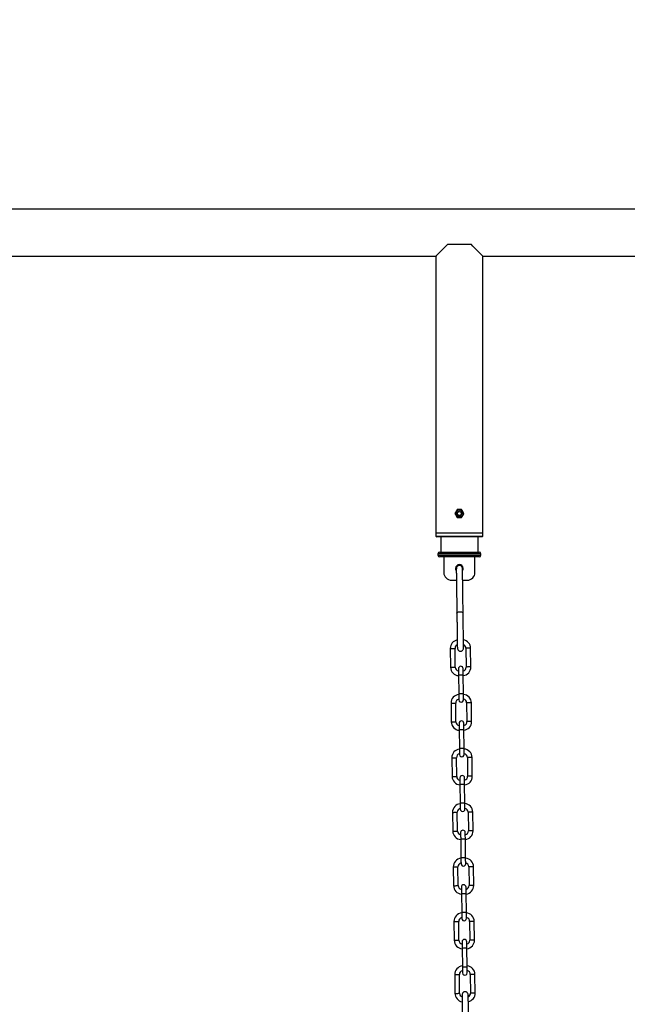
# Model space of a CAD drawing. Units: millimetres. Extents: x -2713 to 21000, y 0 to 14850.
# Drawn here: x 7229 to 8008, y 10436 to 11698 of the extents above; entities that cross this region are included whole.
import ezdxf

# ---------------------------------------------------------------- set-up
doc = ezdxf.new("R2010")
doc.units = ezdxf.units.MM
doc.header["$PDSIZE"] = -1
doc.layers.add('标注层', color=7, linetype='Continuous')
doc.styles.add('SLDTEXTSTYLE0', font='arial.ttf', dxfattribs={"width": 0.75})
doc.dimstyles.new('SLDDIMSTYLE0', dxfattribs={"dimtxt": 175, "dimasz": 3.302, "dimexe": 0, "dimexo": 0.0625, "dimgap": 0.875, "dimtad": 2, "dimdec": 0, "dimrnd": 1e-09, "dimzin": 12, "dimdsep": 46, "dimtxsty": 'SLDTEXTSTYLE0', "dimcen": 0.09, "dimadec": 0, "dimazin": 3, "dimtfac": 1, "dimtdec": 0, "dimtofl": 0, "dimtmove": 0, "dimatfit": 3, "dimfxl": 1, "dimfrac": 2, "dimtolj": 1, "dimtzin": 12, "dimarcsym": 0})

# ---------------------------------------------------------------- blocks, each defined once
blk = doc.blocks.new('_D')
at = {"layer": 'Defpoints', "color": 0, "transparency": 16777216}
for p in [(4438.8, 12149.9), (10711.4, 10405.4), (4438.8, 9617.5)]:
    blk.add_point(p, dxfattribs=at)
at = {"layer": '标注层', "color": 0, "lineweight": -2, "transparency": 16777216}
for p, q in [((4438.8, 9617.5), (4438.8, 12149.9)), ((10708.1, 12149.9), (4442.1, 12149.9)), ((10711.4, 10405.5), (10711.4, 12149.9))]:
    blk.add_line(p, q, dxfattribs=at)
at = {"layer": '标注层', "color": 0, "transparency": 16777216}
for points in [[(4442.1, 12150.4), (4442.1, 12149.3), (4438.8, 12149.9)], [(10708.1, 12150.4), (10708.1, 12149.3), (10711.4, 12149.9)]]:
    blk.add_solid(points, dxfattribs=at)
at = {"layer": '标注层', "color": 0, "transparency": 16777216, "insert": (7829.9, 12329.6), "char_height": 175, "attachment_point": 2, "style": 'SLDTEXTSTYLE0'}
blk.add_mtext('\\A1;6273', dxfattribs=at)

msp = doc.modelspace()

# ---------------------------------------------------------------- linework, layer by layer
at = {"color": 7, "linetype": 'Continuous', "lineweight": 25}
for p, q in [((9247.767845, 11455.266766), (6336.767959, 11455.266766)), ((7777.26786, 11410.26669), (7807.267832, 11410.26669)), ((7072.267817, 11395.266823), (7762.267875, 11395.266823)), ((7762.267875, 11395.266823), (7762.267875, 11040.266804)), ((7822.267817, 11040.266804), (7822.267817, 11395.266823)), ((7822.267817, 11395.266823), (8512.267875, 11395.266823)), ((7762.267875, 11040.266804), (7762.267875, 11036.266736)), ((7822.267817, 11040.266804), (7762.267875, 11040.266804)), ((7762.267875, 11036.266736), (7763.267802, 11035.26669)), ((7762.267875, 11036.266736), (7822.267817, 11036.266736)), ((7821.26789, 11035.26669), (7763.267802, 11035.26669)), ((7768.267797, 11035.26669), (7768.267797, 11015.794687)), ((7816.267895, 11015.794687), (7816.267895, 11035.26669)), ((7821.26789, 11035.26669), (7822.267817, 11036.266736)), ((7822.267817, 11036.266736), (7822.267817, 11040.266804)), ((7766.767787, 11015.794687), (7817.767905, 11015.794687)), ((7764.767813, 11013.794713), (7764.767813, 11011.794738)), ((7817.767905, 11009.794645), (7766.767787, 11009.794645)), ((7772.267865, 11009.794645), (7772.267865, 10989.794664)), ((7812.267827, 10989.794664), (7812.267827, 11009.794645)), ((7819.767879, 11011.794738), (7819.767879, 11013.794713)), ((7782.267856, 10979.794673), (7788.468884, 10979.794673)), ((7796.469616, 10979.794673), (7802.267837, 10979.794673)), ((7780.642675, 10892.332367), (7780.965017, 10868.334465)), ((7786.964463, 10868.41505), (7786.642121, 10892.412953)), ((7800.640868, 10892.600946), (7800.96321, 10868.603043)), ((7806.962656, 10868.683629), (7806.640314, 10892.681531)), ((7791.098403, 10858.469657), (7791.420626, 10834.471874)), ((7797.420072, 10834.552459), (7797.097849, 10858.550243)), ((7781.582641, 10822.338633), (7781.904983, 10798.340849)), ((7787.904428, 10798.421435), (7787.582087, 10822.419219)), ((7801.580833, 10822.607212), (7801.903175, 10798.609428)), ((7807.902621, 10798.689894), (7807.580279, 10822.687797)), ((7792.038368, 10788.476042), (7792.360591, 10764.478139)), ((7798.360037, 10764.558725), (7798.037814, 10788.556628)), ((7782.522606, 10752.345018), (7782.844948, 10728.347115)), ((7788.844394, 10728.427701), (7788.522052, 10752.425484)), ((7802.520799, 10752.613477), (7802.843141, 10728.615694)), ((7808.842587, 10728.696279), (7808.520245, 10752.694063)), ((7792.978333, 10718.482308), (7793.300556, 10694.484524)), ((7799.300002, 10694.564991), (7798.977779, 10718.562893)), ((7783.462571, 10682.351284), (7783.784913, 10658.3535)), ((7789.784359, 10658.433966), (7789.462136, 10682.431869)), ((7803.460764, 10682.619862), (7803.783106, 10658.621959)), ((7809.782552, 10658.702545), (7809.460329, 10682.700448)), ((7793.918299, 10648.488574), (7794.240521, 10624.49079)), ((7800.239967, 10624.571375), (7799.917745, 10648.569159)), ((7784.402656, 10612.357549), (7784.724878, 10588.359766)), ((7790.724324, 10588.440351), (7790.402102, 10612.438135)), ((7804.400848, 10612.626128), (7804.723071, 10588.628344)), ((7810.722517, 10588.70893), (7810.400294, 10612.706713)), ((7794.858264, 10578.494958), (7795.180487, 10554.497056)), ((7801.180052, 10554.577641), (7800.85771, 10578.575544)), ((7785.342621, 10542.363934), (7785.664844, 10518.366031)), ((7791.664289, 10518.446617), (7791.342067, 10542.44452)), ((7805.340814, 10542.632513), (7805.663036, 10518.63461)), ((7811.662482, 10518.715195), (7811.34026, 10542.712979)), ((7795.798229, 10508.501224), (7796.120571, 10484.50344)), ((7802.120017, 10484.584026), (7801.797675, 10508.58181)), ((7786.255645, 10474.370055), (7786.577987, 10450.372152)), ((7792.577433, 10450.452737), (7792.25521, 10474.45064)), ((7806.253838, 10474.638633), (7806.576179, 10450.64073)), ((7812.575625, 10450.721316), (7812.253403, 10474.719219))]:
    msp.add_line(p, q, dxfattribs=at)
at = {"color": 8, "linetype": 'Continuous', "lineweight": 25}
for p, q in [((7819.767879, 11013.794713), (7764.767813, 11013.794713)), ((7764.767813, 11011.794738), (7819.767879, 11011.794738))]:
    msp.add_line(p, q, dxfattribs=at)
at = {"color": 7, "linetype": 'Continuous', "lineweight": 25, "flags": 128}
for points in [[(7777.26786, 11410.26669), (7774.967479, 11407.966427), (7772.810387, 11405.809216), (7770.814585, 11403.813414), (7768.996524, 11401.995472), (7767.371344, 11400.370173), (7765.952395, 11398.951344), (7764.751481, 11397.75043), (7763.778614, 11396.777443), (7763.041901, 11396.04073), (7762.547301, 11395.54625), (7762.298988, 11395.297818), (7762.267875, 11395.266823)], [(7822.267817, 11395.266823), (7822.236704, 11395.297818), (7821.988391, 11395.54625), (7821.493792, 11396.04073), (7820.757078, 11396.777443), (7819.784211, 11397.75043), (7818.583297, 11398.951344), (7817.164349, 11400.370173), (7815.539168, 11401.995472), (7813.721107, 11403.813414), (7811.725306, 11405.809216), (7809.568213, 11407.966427), (7807.267832, 11410.26669)], [(7789.033579, 10937.746458), (7789.129185, 10938.095741), (7789.558934, 10938.535861), (7790.297436, 10938.910536), (7791.278886, 10939.186625), (7792.416381, 10939.339332), (7793.608593, 10939.355425), (7794.749664, 10939.233236), (7795.738267, 10938.983612), (7796.486544, 10938.628845), (7796.927976, 10938.200407), (7797.03288, 10937.852792)], [(7790.990876, 10866.468958), (7790.993022, 10866.315298), (7790.999102, 10865.860037), (7791.008996, 10865.120821), (7791.022347, 10864.126019), (7791.038679, 10862.913899), (7791.057276, 10861.530833), (7791.077422, 10860.030226), (7791.098403, 10858.469657)], [(7797.097849, 10858.550243), (7797.076868, 10860.110812), (7797.056722, 10861.611418), (7797.038125, 10862.994365), (7797.021793, 10864.206604), (7797.008442, 10865.201406), (7796.998548, 10865.940623), (7796.992468, 10866.395883), (7796.990322, 10866.549544)], [(7791.420626, 10834.471874), (7791.441607, 10832.911305), (7791.461753, 10831.410698), (7791.48035, 10830.027751), (7791.496562, 10828.815512), (7791.509913, 10827.820711), (7791.519927, 10827.081494), (7791.526007, 10826.626234), (7791.528033, 10826.472573)], [(7797.527479, 10826.553158), (7797.525453, 10826.706819), (7797.519373, 10827.162079), (7797.509359, 10827.901296), (7797.496008, 10828.896098), (7797.479795, 10830.108218), (7797.461199, 10831.491284), (7797.441052, 10832.99189), (7797.420072, 10834.552459)], [(7791.930841, 10796.475224), (7791.932987, 10796.321563), (7791.939067, 10795.866422), (7791.948961, 10795.127205), (7791.962313, 10794.132404), (7791.978644, 10792.920165), (7791.997241, 10791.537218), (7792.017387, 10790.036611), (7792.038368, 10788.476042)], [(7798.037814, 10788.556628), (7798.016833, 10790.117197), (7797.996687, 10791.617803), (7797.97809, 10793.00075), (7797.961878, 10794.21287), (7797.948407, 10795.207672), (7797.938513, 10795.946888), (7797.932433, 10796.402149), (7797.930407, 10796.555809)], [(7792.360591, 10764.478139), (7792.381572, 10762.917571), (7792.401718, 10761.416964), (7792.420315, 10760.034017), (7792.436527, 10758.821778), (7792.449879, 10757.826976), (7792.459892, 10757.087759), (7792.465972, 10756.632618), (7792.467998, 10756.478838)], [(7798.467444, 10756.559424), (7798.465418, 10756.713204), (7798.459338, 10757.168345), (7798.449325, 10757.907562), (7798.435973, 10758.902363), (7798.419761, 10760.114603), (7798.401164, 10761.49755), (7798.381018, 10762.998156), (7798.360037, 10764.558725)], [(7792.870926, 10726.481609), (7792.872952, 10726.327829), (7792.879032, 10725.872688), (7792.888926, 10725.133471), (7792.902397, 10724.138669), (7792.91861, 10722.92643), (7792.937206, 10721.543483), (7792.957353, 10720.042877), (7792.978333, 10718.482308)], [(7798.977779, 10718.562893), (7798.956799, 10720.123462), (7798.936652, 10721.624069), (7798.918056, 10723.007016), (7798.901843, 10724.219255), (7798.888492, 10725.214056), (7798.878478, 10725.953273), (7798.872398, 10726.408414), (7798.870372, 10726.562194)], [(7793.300556, 10694.484524), (7793.321537, 10692.923836), (7793.341683, 10691.42323), (7793.36028, 10690.040283), (7793.376492, 10688.828163), (7793.389844, 10687.833361), (7793.399858, 10687.094144), (7793.405937, 10686.638884), (7793.407964, 10686.485223)], [(7799.40741, 10686.565809), (7799.405383, 10686.71947), (7799.399303, 10687.17473), (7799.389409, 10687.913947), (7799.376058, 10688.908748), (7799.359726, 10690.120868), (7799.341129, 10691.503815), (7799.320983, 10693.004422), (7799.300002, 10694.564991)], [(7793.810891, 10656.487874), (7793.812918, 10656.334214), (7793.818997, 10655.878953), (7793.829011, 10655.139737), (7793.842362, 10654.144935), (7793.858575, 10652.932815), (7793.877172, 10651.549868), (7793.897318, 10650.049262), (7793.918299, 10648.488574)], [(7799.917745, 10648.569159), (7799.896764, 10650.129728), (7799.876617, 10651.630334), (7799.858021, 10653.013401), (7799.841808, 10654.225521), (7799.828457, 10655.220322), (7799.818443, 10655.959539), (7799.812364, 10656.414799), (7799.810337, 10656.56846)], [(7794.240521, 10624.49079), (7794.261502, 10622.930221), (7794.281649, 10621.429615), (7794.300245, 10620.046668), (7794.316577, 10618.834428), (7794.329928, 10617.839627), (7794.339823, 10617.10041), (7794.345902, 10616.645269), (7794.347929, 10616.491489)], [(7800.347494, 10616.572074), (7800.345348, 10616.725735), (7800.339269, 10617.180995), (7800.329374, 10617.920212), (7800.316023, 10618.915014), (7800.299691, 10620.127253), (7800.281095, 10621.5102), (7800.260948, 10623.010807), (7800.239967, 10624.571375)], [(7794.750856, 10586.494259), (7794.752883, 10586.340479), (7794.758963, 10585.885338), (7794.768976, 10585.146121), (7794.782328, 10584.15132), (7794.79854, 10582.939081), (7794.817137, 10581.556134), (7794.837283, 10580.055527), (7794.858264, 10578.494958)], [(7800.85771, 10578.575544), (7800.836729, 10580.136113), (7800.816583, 10581.636719), (7800.797986, 10583.019666), (7800.781774, 10584.231905), (7800.768422, 10585.226707), (7800.758528, 10585.965924), (7800.752329, 10586.421065), (7800.750302, 10586.574726)], [(7795.180487, 10554.497056), (7795.201468, 10552.936487), (7795.221614, 10551.43588), (7795.240211, 10550.052933), (7795.256542, 10548.840813), (7795.269894, 10547.845892), (7795.279788, 10547.106676), (7795.285868, 10546.651535), (7795.288013, 10546.497874)], [(7801.287459, 10546.57834), (7801.285314, 10546.73212), (7801.279234, 10547.187261), (7801.26934, 10547.926478), (7801.255988, 10548.921279), (7801.239656, 10550.133519), (7801.22106, 10551.516466), (7801.200913, 10553.017072), (7801.180052, 10554.577641)], [(7795.690822, 10516.500525), (7795.692848, 10516.346864), (7795.698928, 10515.891604), (7795.708941, 10515.152387), (7795.722293, 10514.157586), (7795.738505, 10512.945466), (7795.757102, 10511.562399), (7795.777248, 10510.061793), (7795.798229, 10508.501224)], [(7801.797675, 10508.58181), (7801.776694, 10510.142378), (7801.756548, 10511.642985), (7801.73807, 10513.025932), (7801.721739, 10514.238171), (7801.708387, 10515.232973), (7801.698493, 10515.972189), (7801.692294, 10516.42745), (7801.690268, 10516.58111)], [(7796.120571, 10484.50344), (7796.141433, 10482.942872), (7796.161579, 10481.442265), (7796.180176, 10480.059199), (7796.196507, 10478.847079), (7796.209859, 10477.852277), (7796.219753, 10477.11306), (7796.225833, 10476.6578), (7796.227979, 10476.504139)], [(7802.227425, 10476.584725), (7802.225279, 10476.738386), (7802.219199, 10477.193646), (7802.209305, 10477.932863), (7802.195953, 10478.927664), (7802.179622, 10480.139784), (7802.161025, 10481.522731), (7802.140879, 10483.023457), (7802.120017, 10484.584026)]]:
    msp.add_lwpolyline(points, dxfattribs=at)
at = {"color": 8, "linetype": 'Continuous', "lineweight": 25, "flags": 128}
for points in [[(7780.642675, 10892.332367), (7780.823635, 10892.334752), (7781.34446, 10892.341785), (7782.142567, 10892.352514), (7783.121513, 10892.365627), (7784.163283, 10892.379574), (7785.14223, 10892.392807), (7785.940336, 10892.403535), (7786.461281, 10892.410449), (7786.642121, 10892.412953), (7786.642121, 10892.412953)], [(7806.640314, 10892.681531), (7806.459474, 10892.679028), (7805.938529, 10892.671995), (7805.140423, 10892.661385), (7804.161476, 10892.648153), (7803.119706, 10892.634205), (7802.140759, 10892.621092), (7801.342653, 10892.610363), (7800.821828, 10892.60333), (7800.640868, 10892.600946)], [(7780.965017, 10868.334465), (7781.145858, 10868.336968), (7781.666802, 10868.343882), (7782.464789, 10868.354611), (7783.443855, 10868.367843), (7784.485625, 10868.381791), (7785.464572, 10868.394904), (7786.262678, 10868.405632), (7786.783504, 10868.412666), (7786.964463, 10868.41505)], [(7806.962656, 10868.683629), (7806.781696, 10868.681244), (7806.260871, 10868.674211), (7805.462765, 10868.663482), (7804.483818, 10868.650369), (7803.442048, 10868.636302), (7802.462982, 10868.623189), (7801.664995, 10868.612461), (7801.144051, 10868.605546), (7800.96321, 10868.603043)], [(7791.098403, 10858.469657), (7791.143941, 10858.470253), (7791.500257, 10858.475141), (7792.169856, 10858.484082), (7793.072151, 10858.496241), (7794.098066, 10858.50995), (7795.124101, 10858.523778), (7796.026277, 10858.535819), (7796.695875, 10858.544878), (7797.052192, 10858.549647), (7797.097849, 10858.550243)], [(7791.420626, 10834.471874), (7791.466164, 10834.47247), (7791.82248, 10834.477238), (7792.492198, 10834.486298), (7793.394374, 10834.498338), (7794.420408, 10834.512166), (7795.446323, 10834.525876), (7796.348499, 10834.538035), (7797.018217, 10834.546976), (7797.374534, 10834.551863), (7797.420072, 10834.552459)], [(7781.582641, 10822.338633), (7781.7636, 10822.341136), (7782.284426, 10822.348051), (7783.082532, 10822.358779), (7784.061479, 10822.371892), (7785.103249, 10822.385959), (7786.082314, 10822.399072), (7786.880301, 10822.409801), (7787.401246, 10822.416834), (7787.582087, 10822.419219), (7787.582087, 10822.419219)], [(7807.580279, 10822.687797), (7807.399439, 10822.685413), (7806.878494, 10822.67838), (7806.080507, 10822.667651), (7805.101441, 10822.654538), (7804.059671, 10822.640471), (7803.080725, 10822.627358), (7802.282619, 10822.616629), (7801.761793, 10822.609596), (7801.580833, 10822.607212)], [(7781.904983, 10798.340849), (7782.085823, 10798.343234), (7782.606768, 10798.350267), (7783.404755, 10798.360996), (7784.383821, 10798.374109), (7785.425591, 10798.388056), (7786.404537, 10798.401288), (7787.202643, 10798.412017), (7787.723469, 10798.418931), (7787.904428, 10798.421435)], [(7792.038368, 10788.476042), (7792.083906, 10788.476638), (7792.440223, 10788.481407), (7793.109821, 10788.490347), (7794.012116, 10788.502507), (7795.038032, 10788.516335), (7796.064066, 10788.530044), (7796.966242, 10788.542203), (7797.63584, 10788.551144), (7797.992157, 10788.555912), (7798.037814, 10788.556628)], [(7807.902621, 10798.689894), (7807.721662, 10798.68751), (7807.200836, 10798.680477), (7806.40273, 10798.669867), (7805.423783, 10798.656635), (7804.382013, 10798.642687), (7803.402947, 10798.629574), (7802.60496, 10798.618845), (7802.084016, 10798.611812), (7801.903175, 10798.609428)], [(7792.360591, 10764.478139), (7792.406129, 10764.478735), (7792.762445, 10764.483504), (7793.432163, 10764.492564), (7794.334339, 10764.504723), (7795.360373, 10764.518432), (7796.386289, 10764.53226), (7797.288465, 10764.544301), (7797.958182, 10764.55336), (7798.314499, 10764.558129), (7798.360037, 10764.558725)], [(7782.522606, 10752.345018), (7782.703566, 10752.347402), (7783.224391, 10752.354435), (7784.022497, 10752.365164), (7785.001444, 10752.378277), (7786.043214, 10752.392225), (7787.02228, 10752.405338), (7787.820267, 10752.416067), (7788.341211, 10752.4231), (7788.522052, 10752.425484), (7788.522052, 10752.425484)], [(7808.520245, 10752.694063), (7808.339404, 10752.691679), (7807.81846, 10752.684645), (7807.020473, 10752.673916), (7806.041526, 10752.660803), (7804.999637, 10752.646856), (7804.02069, 10752.633624), (7803.222703, 10752.623014), (7802.701758, 10752.615981), (7802.520799, 10752.613477)], [(7782.844948, 10728.347115), (7783.025788, 10728.349499), (7783.546733, 10728.356533), (7784.344839, 10728.367261), (7785.323786, 10728.380374), (7786.365556, 10728.394441), (7787.344502, 10728.407554), (7788.142609, 10728.418283), (7788.663434, 10728.425316), (7788.844394, 10728.427701)], [(7808.842587, 10728.696279), (7808.661627, 10728.693776), (7808.140801, 10728.686862), (7807.342695, 10728.676133), (7806.363749, 10728.66302), (7805.321979, 10728.648953), (7804.343032, 10728.63584), (7803.544926, 10728.625111), (7803.023981, 10728.618078), (7802.843141, 10728.615694)], [(7792.978333, 10718.482308), (7793.023871, 10718.482904), (7793.380188, 10718.487672), (7794.049787, 10718.496732), (7794.952082, 10718.508772), (7795.977997, 10718.522601), (7797.004031, 10718.536429), (7797.906207, 10718.548469), (7798.575925, 10718.557529), (7798.932241, 10718.562297), (7798.977779, 10718.562893)], [(7793.300556, 10694.484524), (7793.346094, 10694.48512), (7793.702411, 10694.489889), (7794.372128, 10694.498829), (7795.274304, 10694.510989), (7796.300339, 10694.524817), (7797.326254, 10694.538526), (7798.228549, 10694.550685), (7798.898148, 10694.559626), (7799.254464, 10694.564394), (7799.300002, 10694.564991)], [(7783.462571, 10682.351284), (7783.643531, 10682.353668), (7784.164475, 10682.360701), (7784.962462, 10682.37143), (7785.941409, 10682.384543), (7786.983298, 10682.39861), (7787.962245, 10682.411723), (7788.760232, 10682.422451), (7789.281177, 10682.429366), (7789.462136, 10682.431869), (7789.462136, 10682.431869)], [(7809.460329, 10682.700448), (7809.279369, 10682.697944), (7808.758425, 10682.69103), (7807.960438, 10682.680301), (7806.981491, 10682.667069), (7805.939602, 10682.653121), (7804.960655, 10682.640008), (7804.162668, 10682.62928), (7803.641724, 10682.622246), (7803.460764, 10682.619862)], [(7783.784913, 10658.3535), (7783.965754, 10658.355884), (7784.486698, 10658.362917), (7785.284804, 10658.373527), (7786.263751, 10658.386759), (7787.305521, 10658.400707), (7788.284468, 10658.41382), (7789.082574, 10658.424549), (7789.603399, 10658.431582), (7789.784359, 10658.433966)], [(7809.782552, 10658.702545), (7809.601592, 10658.70016), (7809.080767, 10658.693127), (7808.28266, 10658.682398), (7807.303714, 10658.669285), (7806.261944, 10658.655338), (7805.282997, 10658.642106), (7804.484891, 10658.631377), (7803.963946, 10658.624463), (7803.783106, 10658.621959)], [(7793.918299, 10648.488574), (7793.963837, 10648.489289), (7794.320153, 10648.494057), (7794.989871, 10648.502998), (7795.892047, 10648.515157), (7796.917962, 10648.528866), (7797.943996, 10648.542695), (7798.846172, 10648.554854), (7799.51589, 10648.563795), (7799.872207, 10648.568563), (7799.917745, 10648.569159)], [(7794.240521, 10624.49079), (7794.286179, 10624.491386), (7794.642495, 10624.496154), (7795.312094, 10624.505214), (7796.21427, 10624.517254), (7797.240304, 10624.531083), (7798.266219, 10624.544911), (7799.168514, 10624.556951), (7799.838113, 10624.566011), (7800.194429, 10624.570779), (7800.239967, 10624.571375)], [(7784.402656, 10612.357549), (7784.583496, 10612.360053), (7785.104441, 10612.366967), (7785.902428, 10612.377696), (7786.881374, 10612.390928), (7787.923264, 10612.404875), (7788.90221, 10612.417988), (7789.700197, 10612.428717), (7790.221142, 10612.43575), (7790.402102, 10612.438135), (7790.402102, 10612.438135)], [(7810.400294, 10612.706713), (7810.219335, 10612.704329), (7809.698509, 10612.697296), (7808.900403, 10612.686567), (7807.921456, 10612.673454), (7806.879686, 10612.659387), (7805.90062, 10612.646274), (7805.102633, 10612.635545), (7804.581689, 10612.628631), (7804.400848, 10612.626128)], [(7784.724878, 10588.359766), (7784.905838, 10588.36215), (7785.426663, 10588.369183), (7786.22477, 10588.379912), (7787.203716, 10588.393025), (7788.245486, 10588.406972), (7789.224433, 10588.420205), (7790.022539, 10588.430933), (7790.543484, 10588.437848), (7790.724324, 10588.440351)], [(7810.722517, 10588.70893), (7810.541677, 10588.706426), (7810.020732, 10588.699512), (7809.222626, 10588.688783), (7808.243679, 10588.675551), (7807.201909, 10588.661603), (7806.222962, 10588.64849), (7805.424856, 10588.637762), (7804.904031, 10588.630728), (7804.723071, 10588.628344)], [(7794.858264, 10578.494958), (7794.903802, 10578.495554), (7795.260118, 10578.500323), (7795.929836, 10578.509383), (7796.832012, 10578.521423), (7797.858047, 10578.535251), (7798.883962, 10578.54896), (7799.786138, 10578.56112), (7800.455855, 10578.57006), (7800.812172, 10578.574948), (7800.85771, 10578.575544)], [(7795.180487, 10554.497056), (7795.226144, 10554.497771), (7795.58246, 10554.502539), (7796.252059, 10554.51148), (7797.154354, 10554.523639), (7798.180269, 10554.537348), (7799.206184, 10554.551177), (7800.108479, 10554.563336), (7800.778078, 10554.572277), (7801.134395, 10554.577045), (7801.180052, 10554.577641)], [(7785.342621, 10542.363934), (7785.523461, 10542.366318), (7786.044406, 10542.373352), (7786.842393, 10542.38408), (7787.821459, 10542.397193), (7788.863229, 10542.411141), (7789.842175, 10542.424373), (7790.640282, 10542.435102), (7791.161107, 10542.442016), (7791.342067, 10542.44452), (7791.342067, 10542.44452)], [(7811.34026, 10542.712979), (7811.1593, 10542.710595), (7810.638474, 10542.703561), (7809.840368, 10542.692832), (7808.861422, 10542.679719), (7807.819652, 10542.665772), (7806.840586, 10542.652659), (7806.042599, 10542.64193), (7805.521654, 10542.634897), (7805.340814, 10542.632513)], [(7785.664844, 10518.366031), (7785.845803, 10518.368535), (7786.366629, 10518.375449), (7787.164735, 10518.386178), (7788.143682, 10518.39941), (7789.185452, 10518.413357), (7790.164398, 10518.42647), (7790.962504, 10518.437199), (7791.483449, 10518.444232), (7791.664289, 10518.446617)], [(7811.662482, 10518.715195), (7811.481642, 10518.712811), (7810.960697, 10518.705778), (7810.162591, 10518.695049), (7809.183644, 10518.681936), (7808.141874, 10518.667869), (7807.162928, 10518.654756), (7806.364821, 10518.644027), (7805.843996, 10518.637113), (7805.663036, 10518.63461)], [(7795.798229, 10508.501224), (7795.843767, 10508.50182), (7796.200084, 10508.506588), (7796.869802, 10508.515648), (7797.771977, 10508.527808), (7798.798012, 10508.541517), (7799.823927, 10508.555345), (7800.726103, 10508.567385), (7801.395821, 10508.576445), (7801.752137, 10508.581213), (7801.797675, 10508.58181)], [(7786.255645, 10474.370055), (7786.436604, 10474.372439), (7786.957549, 10474.379472), (7787.755536, 10474.390201), (7788.734483, 10474.403314), (7789.776372, 10474.417262), (7790.755319, 10474.430494), (7791.553306, 10474.441223), (7792.07425, 10474.448137), (7792.25521, 10474.45064), (7792.25521, 10474.45064)], [(7796.120571, 10484.50344), (7796.166109, 10484.504036), (7796.522426, 10484.508805), (7797.192024, 10484.517745), (7798.094319, 10484.529905), (7799.120234, 10484.543733), (7800.146269, 10484.557442), (7801.048445, 10484.569602), (7801.718043, 10484.578542), (7802.07436, 10484.583311), (7802.120017, 10484.584026)], [(7812.253403, 10474.719219), (7812.072443, 10474.716715), (7811.551498, 10474.709682), (7810.753511, 10474.699072), (7809.774565, 10474.68584), (7808.732676, 10474.671893), (7807.753729, 10474.65878), (7806.955742, 10474.648051), (7806.434797, 10474.641017), (7806.253838, 10474.638633)], [(7786.577987, 10450.372152), (7786.758827, 10450.374655), (7787.279772, 10450.381569), (7788.077878, 10450.392298), (7789.056825, 10450.40553), (7790.098595, 10450.419478), (7791.077541, 10450.432591), (7791.875648, 10450.44332), (7792.396473, 10450.450353), (7792.577433, 10450.452737)], [(7812.575625, 10450.721316), (7812.394785, 10450.718932), (7811.87384, 10450.711898), (7811.075734, 10450.701169), (7810.096787, 10450.688056), (7809.055017, 10450.67399), (7808.076071, 10450.660877), (7807.277965, 10450.650148), (7806.75702, 10450.643234), (7806.576179, 10450.64073)]]:
    msp.add_lwpolyline(points, dxfattribs=at)
at = {"color": 7, "linetype": 'Continuous', "lineweight": 25}
for radius in [4.625, 3, 2.4585]:
    msp.add_circle((7792.267846, 11065.266747), radius, dxfattribs=at)
for centre, radius, start, end in [((7766.767846, 11013.794688), 2, 90, 180), ((7817.767846, 11013.794688), 2, 0, 90), ((7766.767846, 11011.794688), 2, 180, 270), ((7817.767846, 11011.794688), 2, 270, 0), ((7792.267846, 10994.794688), 5, 325.466674442, 216.263297282), ((7782.267846, 10989.794688), 10, 180, 270), ((7802.267846, 10989.794688), 10, 270, 0), ((7791.641696, 10892.480053), 11, 101.427573325, 180.769405345), ((7795.641336, 10892.533766), 11, 0.769405345, 80.188746489), ((7791.641696, 10892.480053), 5, 114.860357718, 180.769405345), ((7795.641336, 10892.533766), 5, 0.769405345, 67.115818172), ((7791.963975, 10868.482217), 11, 180.769405345, 265.553496775), ((7791.963975, 10868.482217), 5, 180.769405345, 259.232446312), ((7793.990651, 10866.509254), 3, 0.769405345, 180.769405345), ((7795.963614, 10868.53593), 5, 282.306364378, 0.769405345), ((7795.963614, 10868.53593), 11, 275.985313916, 0.769405345), ((7792.581674, 10822.486364), 11, 95.985313916, 180.769405345), ((7792.581674, 10822.486364), 5, 102.306364378, 180.769405345), ((7794.527781, 10826.51286), 3, 180.769405345, 0.769405345), ((7796.581314, 10822.540077), 11, 0.769405345, 85.553496775), ((7796.581314, 10822.540077), 5, 0.769405345, 79.232446312), ((7792.903952, 10798.488528), 11, 180.769405345, 265.553496775), ((7792.903952, 10798.488528), 5, 180.769405345, 259.232446312), ((7794.930628, 10796.515565), 3, 0.769405345, 180.769405345), ((7796.903592, 10798.542241), 5, 282.306364378, 0.769405345), ((7796.903592, 10798.542241), 11, 275.985313916, 0.769405345), ((7793.521652, 10752.492676), 11, 95.985313916, 180.769405345), ((7797.521291, 10752.546389), 11, 0.769405345, 85.553496775), ((7793.521652, 10752.492676), 5, 102.306364378, 180.769405345), ((7795.467759, 10756.519172), 3, 180.769405345, 0.769405345), ((7797.521291, 10752.546389), 5, 0.769405345, 79.232446312), ((7793.84393, 10728.49484), 11, 180.769405345, 265.553496775), ((7793.84393, 10728.49484), 5, 180.769405345, 259.232446312), ((7795.870606, 10726.521877), 3, 0.769405345, 180.769405345), ((7797.843569, 10728.548553), 5, 282.306364378, 0.769405345), ((7797.843569, 10728.548553), 11, 275.985313916, 0.769405345), ((7794.46163, 10682.498987), 11, 95.985313916, 180.769405345), ((7794.46163, 10682.498987), 5, 102.306364378, 180.769405345), ((7798.461269, 10682.5527), 11, 0.769405345, 85.553496775), ((7798.461269, 10682.5527), 5, 0.769405345, 79.232446312), ((7796.407736, 10686.525483), 3, 180.769405345, 0.769405345), ((7794.783908, 10658.501151), 11, 180.769405345, 265.553496775), ((7794.783908, 10658.501151), 5, 180.769405345, 259.232446312), ((7796.810584, 10656.528188), 3, 0.769405345, 180.769405345), ((7798.783547, 10658.554864), 5, 282.306364378, 0.769405345), ((7798.783547, 10658.554864), 11, 275.985313916, 0.769405345), ((7795.401607, 10612.505299), 11, 95.985313916, 180.769405345), ((7795.401607, 10612.505299), 5, 102.306364378, 180.769405345), ((7797.347714, 10616.531795), 3, 180.769405345, 0.769405345), ((7799.401247, 10612.559012), 11, 0.769405345, 85.553496775), ((7799.401247, 10612.559012), 5, 0.769405345, 79.232446312), ((7795.723885, 10588.507463), 11, 180.769405345, 265.553496775), ((7795.723885, 10588.507463), 5, 180.769405345, 259.232446312), ((7797.750562, 10586.534499), 3, 0.769405345, 180.769405345), ((7799.723525, 10588.561176), 5, 282.306364378, 0.769405345), ((7799.723525, 10588.561176), 11, 275.985313916, 0.769405345), ((7796.341585, 10542.51161), 11, 95.985313916, 180.769405345), ((7800.341224, 10542.565323), 11, 0.769405345, 85.553496775), ((7796.341585, 10542.51161), 5, 102.306364378, 180.769405345), ((7798.287692, 10546.538106), 3, 180.769405345, 0.769405345), ((7800.341224, 10542.565323), 5, 0.769405345, 79.232446312), ((7796.663863, 10518.513774), 11, 180.769405345, 265.553496775), ((7796.663863, 10518.513774), 5, 180.769405345, 259.232446312), ((7798.690539, 10516.540811), 3, 0.769405345, 180.769405345), ((7800.663502, 10518.567487), 5, 282.306364378, 0.769405345), ((7800.663502, 10518.567487), 11, 275.985313916, 0.769405345), ((7797.254706, 10474.517741), 11, 95.985313916, 180.769405345), ((7801.254346, 10474.571454), 11, 0.769405345, 85.553496775), ((7797.254706, 10474.517741), 5, 102.306364378, 180.769405345), ((7799.227669, 10476.544417), 3, 180.769405345, 0.769405345), ((7801.254346, 10474.571454), 5, 0.769405345, 79.232446312), ((7797.576984, 10450.519905), 11, 180.769405345, 260.274795324), ((7797.576984, 10450.519905), 5, 180.769405345, 247.022449336), ((7801.576624, 10450.573618), 5, 294.734263258, 0.769405345), ((7801.576624, 10450.573618), 11, 281.4117273, 0.769405345)]:
    msp.add_arc(centre, radius, start, end, dxfattribs=at)
for points, knots in [([(7789.381074, 11070.266776), (7788.865334, 11069.373374), (7787.900835, 11067.702598), (7786.940926, 11066.040239), (7786.494302, 11065.26678)], [0, 0, 0, 0, 0.5347225071, 1, 1, 1, 1]), ([(7795.154618, 11070.266776), (7794.465252, 11070.266776), (7792.818658, 11070.266776), (7790.827945, 11070.266776), (7789.631053, 11070.266776), (7789.381074, 11070.266776)], [0, 0, 0, 0, 0.3629588572, 0.8669498506, 1, 1, 1, 1]), ([(7798.04139, 11065.26678), (7797.525584, 11066.160126), (7796.560947, 11067.830822), (7795.601182, 11069.493266), (7795.154618, 11070.266776)], [0, 0, 0, 0, 0.53471512701, 1, 1, 1, 1]), ([(7786.494302, 11065.26678), (7787.010098, 11064.373388), (7787.974686, 11062.702662), (7788.934503, 11061.040251), (7789.381074, 11060.266785)], [0, 0, 0, 0, 0.5347325888, 1, 1, 1, 1]), ([(7789.381074, 11060.266785), (7789.631053, 11060.266785), (7790.827945, 11060.266785), (7792.818658, 11060.266785), (7794.465252, 11060.266785), (7795.154618, 11060.266785)], [0, 0, 0, 0, 0.1330501494, 0.6370411428, 1, 1, 1, 1]), ([(7795.154618, 11060.266785), (7795.670367, 11061.160141), (7796.634916, 11062.830886), (7797.594774, 11064.493278), (7798.04139, 11065.26678)], [0, 0, 0, 0, 0.5347050453, 1, 1, 1, 1]), ([(7788.269567, 10994.638018), (7788.269301, 10994.658606), (7788.268523, 10994.718789), (7788.278403, 10993.985662), (7788.296573, 10992.620625), (7788.322358, 10990.717019), (7788.352864, 10988.433685), (7788.387605, 10985.854386), (7788.425078, 10983.066306), (7788.464131, 10980.142789), (7788.504508, 10977.151184), (7788.544398, 10974.175804), (7788.582782, 10971.317305), (7788.618625, 10968.645688), (7788.661468, 10965.454559), (7788.714808, 10961.492426), (7788.772348, 10957.195598), (7788.824744, 10953.297899), (7788.870896, 10949.867491), (7788.913978, 10946.657929), (7788.956772, 10943.466555), (7788.994574, 10940.653714), (7789.019397, 10938.805776), (7789.02893, 10938.096098)], [0, 0, 0, 0, 0.0252166147, 0.073712972, 0.1205629663, 0.1660272851, 0.210154854, 0.2529102161, 0.2942706354, 0.3342824691, 0.3731046394, 0.410890492, 0.447207684, 0.4813930779, 0.5134454095, 0.5731211662, 0.6467474193, 0.7146616434, 0.7770813748, 0.8390282103, 0.9008447939, 0.9619206488, 1, 1, 1, 1]), ([(7796.280788, 10993.856601), (7796.206301, 10994.70534), (7796.076438, 10996.185046), (7795.24769, 10997.526982), (7794.415217, 10998.190285), (7793.833975, 10998.49534), (7793.241299, 10998.688805), (7792.735439, 10998.778055), (7792.340025, 10998.800369), (7792.026514, 10998.790973), (7791.656227, 10998.757589), (7791.148561, 10998.649316), (7790.137636, 10998.232308), (7789.157984, 10997.249374), (7788.398227, 10995.556166), (7788.321898, 10994.374704), (7788.281487, 10993.749194)], [0, 0, 0, 0, 0.19391028911, 0.33806651671, 0.38937068538, 0.42774056008, 0.45765168673, 0.48424667301, 0.50802802929, 0.5194321711, 0.53272759832, 0.56910416667, 0.62168592695, 0.77902104024, 0.88300550111, 1, 1, 1, 1]), ([(7797.029542, 10938.102893), (7797.027352, 10938.267126), (7797.006219, 10939.85171), (7796.970022, 10942.525665), (7796.921559, 10946.149811), (7796.873655, 10949.707902), (7796.825251, 10953.323513), (7796.781566, 10956.564068), (7796.747228, 10959.127113), (7796.721682, 10961.022388), (7796.693265, 10963.142117), (7796.658244, 10965.74589), (7796.613003, 10969.118848), (7796.56769, 10972.48853), (7796.526467, 10975.564742), (7796.492251, 10978.108089), (7796.457267, 10980.724382), (7796.421752, 10983.355067), (7796.387137, 10985.93669), (7796.354085, 10988.393996), (7796.324161, 10990.632858), (7796.298168, 10992.555385), (7796.279145, 10993.987895), (7796.268142, 10994.800702), (7796.268757, 10994.757153), (7796.268987, 10994.740896)], [0, 0, 0, 0, 0.00864083632, 0.08337033906, 0.15248658784, 0.21675700281, 0.28995648167, 0.35534717231, 0.38534254415, 0.41372251652, 0.442522884, 0.47824870365, 0.52206421061, 0.57556415651, 0.60595743687, 0.638327869, 0.67254722805, 0.7087557962, 0.74706049215, 0.7875035513, 0.83007016697, 0.87473173505, 0.92152693032, 0.9707060229, 1, 1, 1, 1]), ([(7789.033579, 10937.7461), (7789.051997, 10936.377791), (7789.085787, 10933.867464), (7789.133345, 10930.323221), (7789.175645, 10927.167323), (7789.215356, 10924.209605), (7789.253992, 10921.335656), (7789.298541, 10918.023221), (7789.347722, 10914.361872), (7789.397874, 10910.62034), (7789.438953, 10907.570456), (7789.469762, 10905.262911), (7789.496588, 10903.274598), (7789.524206, 10901.216159), (7789.554873, 10898.936893), (7789.585967, 10896.621066), (7789.607925, 10894.978644), (7789.622403, 10893.90643), (7789.631065, 10893.250249), (7789.636976, 10892.823105), (7789.637479, 10892.782773), (7789.637732, 10892.762475)], [0, 0, 0, 0, 0.0758760791, 0.1392037815, 0.1947817228, 0.2460929318, 0.2954570463, 0.3441465866, 0.4164907572, 0.4826402371, 0.5347394595, 0.5724943264, 0.6036551243, 0.6426832522, 0.6901497749, 0.7469573472, 0.8154217252, 0.8552855271, 0.8997305592, 0.9495352481, 1, 1, 1, 1]), ([(7797.63584, 10892.958693), (7797.636022, 10892.943308), (7797.6365, 10892.902708), (7797.626107, 10893.679959), (7797.604987, 10895.253354), (7797.573662, 10897.594888), (7797.53274, 10900.624106), (7797.483829, 10904.286185), (7797.427202, 10908.482939), (7797.368154, 10912.899831), (7797.31079, 10917.152188), (7797.259032, 10921.021202), (7797.207548, 10924.852667), (7797.153852, 10928.839544), (7797.094684, 10933.252923), (7797.054333, 10936.256536), (7797.03288, 10937.853508)], [0, 0, 0, 0, 0.0494213831, 0.1304191872, 0.2044403759, 0.2737696454, 0.3411547598, 0.4096030532, 0.4820732318, 0.5597537134, 0.6341946389, 0.6994220772, 0.7583894241, 0.83333028, 0.9113844483, 1, 1, 1, 1]), ([(7789.626049, 10893.629007), (7789.746312, 10892.754077), (7789.967313, 10891.146257), (7791.160527, 10889.678726), (7792.214038, 10889.034244), (7793.041998, 10888.820605), (7793.644307, 10888.798361), (7793.898628, 10888.810626), (7794.039369, 10888.822746), (7794.199294, 10888.841087), (7794.702206, 10888.923798), (7795.671774, 10889.284576), (7796.698183, 10890.234523), (7797.49465, 10891.881254), (7797.579974, 10893.092341), (7797.62535, 10893.736414)], [0, 0, 0, 0, 0.164318187, 0.3019601175, 0.4065531874, 0.4754170903, 0.4980369502, 0.508026279, 0.5131654279, 0.5188212297, 0.5325730254, 0.6007492098, 0.7632560617, 0.8740960613, 1, 1, 1, 1]), ([(7795.605349, 10448.390297), (7795.605084, 10448.410891), (7795.604312, 10448.471091), (7795.614126, 10447.737746), (7795.632561, 10446.372945), (7795.658088, 10444.469286), (7795.688655, 10442.185969), (7795.7234, 10439.606664), (7795.760803, 10436.818584), (7795.800119, 10433.89507), (7795.840238, 10430.903463), (7795.880189, 10427.928083), (7795.918575, 10425.069585), (7795.954359, 10422.397966), (7795.99748, 10419.206841), (7796.050449, 10415.244705), (7796.108364, 10410.947867), (7796.160472, 10407.050195), (7796.206691, 10403.619629), (7796.249757, 10400.410237), (7796.292554, 10397.218691), (7796.330357, 10394.405993), (7796.355179, 10392.558061), (7796.364712, 10391.848378)], [0, 0, 0, 0, 0.0252166226, 0.07371329, 0.1205627418, 0.1660270615, 0.2101546506, 0.2529100082, 0.2942704379, 0.3342823003, 0.3731044608, 0.4108903251, 0.4472075273, 0.4813929299, 0.513445289, 0.5731210325, 0.6467473207, 0.7146615632, 0.7770823281, 0.8390281918, 0.9008457738, 0.9619206349, 1, 1, 1, 1]), ([(7803.61657, 10447.608761), (7803.542108, 10448.457567), (7803.412291, 10449.937377), (7802.583347, 10451.279136), (7801.75116, 10451.942673), (7801.169719, 10452.247419), (7800.577145, 10452.441087), (7800.071265, 10452.530397), (7799.675844, 10452.552509), (7799.362296, 10452.543139), (7798.992017, 10452.509732), (7798.48433, 10452.401663), (7797.473417, 10451.984523), (7796.493746, 10451.001537), (7795.734142, 10449.308417), (7795.657806, 10448.126915), (7795.617389, 10447.501354)], [0, 0, 0, 0, 0.19391331203, 0.33806876733, 0.38936910318, 0.42774112755, 0.45765398211, 0.48424272273, 0.50802980009, 0.51943388045, 0.53272924267, 0.569104628, 0.62168610659, 0.77902332382, 0.88300109789, 1, 1, 1, 1]), ([(7804.365324, 10391.855173), (7804.363133, 10392.019405), (7804.341996, 10393.603989), (7804.306022, 10396.277946), (7804.257288, 10399.902089), (7804.209456, 10403.460182), (7804.161018, 10407.075791), (7804.117378, 10410.31635), (7804.082964, 10412.879389), (7804.057628, 10414.774651), (7804.029149, 10416.89432), (7803.994156, 10419.49815), (7803.948881, 10422.871122), (7803.903672, 10426.240811), (7803.862205, 10429.316982), (7803.828054, 10431.86032), (7803.793005, 10434.47663), (7803.757704, 10437.10734), (7803.723012, 10439.688967), (7803.690043, 10442.146153), (7803.659844, 10444.385156), (7803.634171, 10446.307641), (7803.614863, 10447.740233), (7803.603933, 10448.552784), (7803.604542, 10448.509378), (7803.604769, 10448.493175)], [0, 0, 0, 0, 0.0086408422, 0.083370363, 0.1524866543, 0.2167570976, 0.2899566129, 0.3553473243, 0.3853427093, 0.4137226776, 0.442521759, 0.4782489608, 0.522064487, 0.5755644594, 0.6059577733, 0.6383267353, 0.6725475539, 0.7087561196, 0.7470608323, 0.7875027601, 0.8300704029, 0.8747319698, 0.9215271935, 0.970705992, 1, 1, 1, 1])]:
    msp.add_open_spline(points, degree=3, knots=knots, dxfattribs=at)

# ---------------------------------------------------------------- dimensions: what is measured, and where the dimension line sits
at = {"layer": '标注层'}
dim = msp.add_linear_dim(base=(4438.767846, 12149.883491), p1=(10711.388688, 10405.40282), p2=(4438.767846, 9617.455445), dimstyle='SLDDIMSTYLE0', dxfattribs=at)
dim.commit()
dim.dimension.update_dxf_attribs({"geometry": '_D', "text_midpoint": (7829.881819, 12149.883491), "dimtype": 160})

doc.saveas('drawing.dxf')
